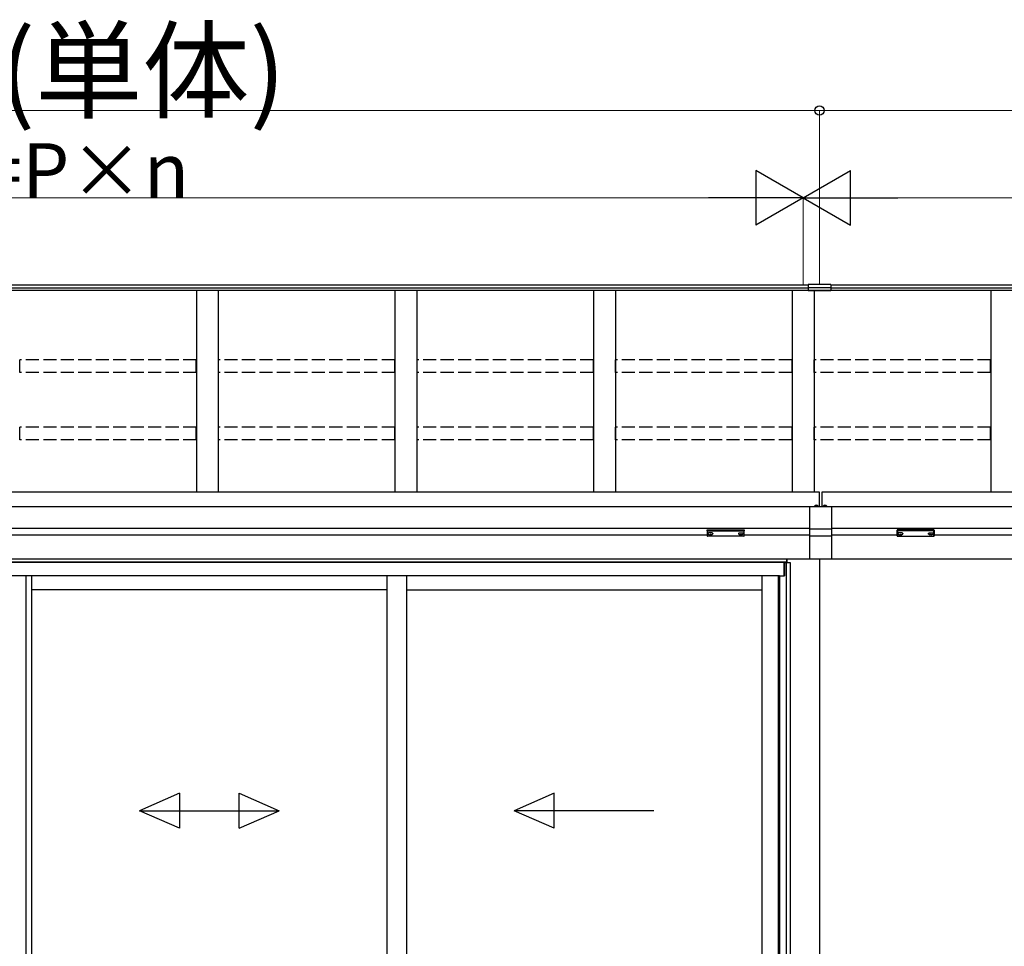
# Model space of a CAD drawing. Extents: x 0 to 22313, y 0 to 35916.
# Drawn here: x 5064 to 7320, y 12440 to 14563 of the extents above; entities that cross this region are included whole.
import ezdxf

# ---------------------------------------------------------------- set-up
doc = ezdxf.new("R2010")
doc.units = 0
doc.linetypes.add('YHIDDEN_1', pattern=[4, 3, -1])
doc.layers.add('YKK_A1', color=4, linetype='CONTINUOUS', lineweight=30)
doc.layers.add('YKK_D', color=6, linetype='CONTINUOUS', lineweight=13)
doc.styles.get("Standard").update_dxf_attribs({"font": 'txt', "bigfont": 'BIGFONT'})

msp = doc.modelspace()

# ---------------------------------------------------------------- linework, layer by layer
at = {"layer": 'YKK_A1'}
for p, q in [((6870.7, 13955.1), (3187.2, 13955.1)), ((6870.7, 13948.2), (3187.2, 13948.2)), ((6870.7, 13942.9), (3187.2, 13942.9)), ((5469.2, 13942.9), (5469.2, 13480.2)), ((5519.2, 13942.9), (5519.2, 13480.2)), ((5924.2, 13942.9), (5924.2, 13480.2)), ((5974.2, 13942.9), (5974.2, 13480.2)), ((6379.2, 13942.9), (6379.2, 13480.2)), ((6429.2, 13942.9), (6429.2, 13480.2)), ((6834.2, 13942.9), (6834.2, 13480.2)), ((6870.7, 13956.6), (6870.7, 13942.1)), ((6922.7, 13956.6), (6870.7, 13956.6)), ((6922.7, 13948.8), (6870.7, 13948.8)), ((6922.7, 13942.7), (6870.7, 13942.7)), ((6922.7, 13942.1), (6870.7, 13942.1)), ((6884.2, 13942.1), (6884.2, 13480.2)), ((6922.7, 13956.6), (6922.7, 13942.1)), ((10531.2, 13955.1), (6922.7, 13955.1)), ((10531.2, 13948.2), (6922.7, 13948.2)), ((10531.2, 13942.9), (6922.7, 13942.9)), ((7289.2, 13942.9), (7289.2, 13480.2)), ((6896.7, 13480.2), (3186.7, 13480.2)), ((6896.7, 13447.9), (6896.7, 13480.2)), ((10531.7, 13480.2), (6901.7, 13480.2)), ((6901.7, 13480.2), (6901.7, 13447.9)), ((6874.2, 13446.9), (3186.7, 13446.9)), ((6874.2, 13447.9), (6924.2, 13447.9)), ((6874.2, 13326.9), (6874.2, 13447.9)), ((6924.2, 13447.9), (6924.2, 13326.9)), ((10531.7, 13446.9), (6924.2, 13446.9)), ((6874.2, 13396.9), (3186.7, 13396.9)), ((6639.2, 13381.9), (3439.2, 13381.9)), ((6640.8, 13385.7), (6640.8, 13385.2)), ((6644.2, 13383), (6644.2, 13382.8)), ((6646.2, 13383.9), (6646.2, 13383.4)), ((6646.2, 13383.9), (6647.2, 13383.9)), ((6646.2, 13382.5), (6646.2, 13382.5)), ((6647.2, 13383.9), (6647.2, 13383.4)), ((6647.2, 13382.5), (6647.2, 13382.5)), ((6649.2, 13383), (6649.2, 13382.8)), ((6652.6, 13385.7), (6652.6, 13385.2)), ((6710.8, 13385.7), (6710.8, 13385.2)), ((6714.2, 13383), (6714.2, 13382.8)), ((6716.2, 13383.9), (6716.2, 13383.4)), ((6717.2, 13383.9), (6716.2, 13383.9)), ((6716.2, 13382.5), (6716.2, 13382.5)), ((6717.2, 13383.9), (6717.2, 13383.4)), ((6717.2, 13382.5), (6717.2, 13382.5)), ((6719.2, 13383), (6719.2, 13382.8)), ((6722.6, 13385.7), (6722.6, 13385.2)), ((6874.2, 13381.9), (6724.2, 13381.9)), ((6924.2, 13395.4), (6874.2, 13395.4)), ((6924.2, 13379.7), (6874.2, 13379.7)), ((10531.7, 13396.9), (6924.2, 13396.9)), ((7074.2, 13381.9), (6924.2, 13381.9)), ((7075.8, 13385.7), (7075.8, 13385.2)), ((7079.2, 13383), (7079.2, 13382.8)), ((7081.2, 13383.9), (7081.2, 13383.4)), ((7081.2, 13383.9), (7082.2, 13383.9)), ((7081.2, 13382.5), (7081.2, 13382.5)), ((7082.2, 13383.9), (7082.2, 13383.4)), ((7082.2, 13382.5), (7082.2, 13382.5)), ((7084.2, 13383), (7084.2, 13382.8)), ((7087.6, 13385.7), (7087.6, 13385.2)), ((7145.8, 13385.7), (7145.8, 13385.2)), ((7149.2, 13383), (7149.2, 13382.8)), ((7151.2, 13383.9), (7151.2, 13383.4)), ((7152.2, 13383.9), (7151.2, 13383.9)), ((7151.2, 13382.5), (7151.2, 13382.5)), ((7152.2, 13383.9), (7152.2, 13383.4)), ((7152.2, 13382.5), (7152.2, 13382.5)), ((7154.2, 13383), (7154.2, 13382.8)), ((7157.6, 13385.7), (7157.6, 13385.2)), ((10279.2, 13381.9), (7159.2, 13381.9)), ((6896.7, 13326.9), (3419.6, 13326.9)), ((6821.2, 13326.9), (3419.6, 13326.9)), ((6821.2, 13319.9), (3419.6, 13319.9)), ((6815.7, 13318.9), (3419.6, 13318.9)), ((6815.7, 13288.9), (6815.7, 13318.9)), ((6816.2, 13318.9), (6829.2, 13318.9)), ((6816.2, 13318.9), (6816.2, 13288.9)), ((6820.4, 13318.9), (6820.4, 11345.9)), ((6821.2, 13326.9), (6821.2, 13318.9)), ((6821.7, 13326.9), (6821.7, 13318.9)), ((6829.2, 13318.9), (6829.2, 11345.9)), ((6924.2, 13326.9), (6874.2, 13326.9)), ((6896.7, 13326.9), (6896.7, 11345.9)), ((10298.8, 13326.9), (6901.7, 13326.9)), ((6805.2, 13288.9), (3419.6, 13288.9)), ((5078.5, 13288.9), (5078.5, 11367.9)), ((5091.7, 13288.9), (5091.7, 11367.9)), ((5905.5, 13288.9), (5905.5, 11353.4)), ((5950.5, 13288.9), (5950.5, 11353.4)), ((6764.2, 13288.9), (6764.2, 11353.4)), ((6802, 13288.9), (6802, 11349.9)), ((6805.2, 13288.9), (6805.2, 11347.4)), ((6805.2, 13288.9), (6816.2, 13288.9)), ((5905.5, 13256.9), (5091.7, 13256.9)), ((5950.5, 13256.9), (6764.2, 13256.9))]:
    msp.add_line(p, q, dxfattribs=at)
at = {"layer": 'YKK_A1', "linetype": 'YHIDDEN_1', "ltscale": 10}
for p, q in [((5468.7, 13783.3), (5064.7, 13783.3)), ((5064.7, 13754.6), (5064.7, 13783.3)), ((5468.7, 13754.6), (5468.7, 13783.3)), ((5923.7, 13783.3), (5519.7, 13783.3)), ((5519.7, 13754.6), (5519.7, 13783.3)), ((5923.7, 13754.6), (5923.7, 13783.3)), ((6378.7, 13783.3), (5974.7, 13783.3)), ((5974.7, 13754.6), (5974.7, 13783.3)), ((6378.7, 13754.6), (6378.7, 13783.3)), ((6833.7, 13783.3), (6429.7, 13783.3)), ((6429.7, 13754.6), (6429.7, 13783.3)), ((6833.7, 13754.6), (6833.7, 13783.3)), ((7288.7, 13783.3), (6884.7, 13783.3)), ((6884.7, 13754.6), (6884.7, 13783.3)), ((7288.7, 13754.6), (7288.7, 13783.3)), ((5468.7, 13754.6), (5064.7, 13754.6)), ((5923.7, 13754.6), (5519.7, 13754.6)), ((6378.7, 13754.6), (5974.7, 13754.6)), ((6833.7, 13754.6), (6429.7, 13754.6)), ((7288.7, 13754.6), (6884.7, 13754.6)), ((5468.7, 13629.4), (5064.7, 13629.4)), ((5064.7, 13600.7), (5064.7, 13629.4)), ((5468.7, 13600.7), (5468.7, 13629.4)), ((5923.7, 13629.4), (5519.7, 13629.4)), ((5519.7, 13600.7), (5519.7, 13629.4)), ((5923.7, 13600.7), (5923.7, 13629.4)), ((6378.7, 13629.4), (5974.7, 13629.4)), ((5974.7, 13600.7), (5974.7, 13629.4)), ((6378.7, 13600.7), (6378.7, 13629.4)), ((6833.7, 13629.4), (6429.7, 13629.4)), ((6429.7, 13600.7), (6429.7, 13629.4)), ((6833.7, 13600.7), (6833.7, 13629.4)), ((7288.7, 13629.4), (6884.7, 13629.4)), ((6884.7, 13600.7), (6884.7, 13629.4)), ((7288.7, 13600.7), (7288.7, 13629.4)), ((5468.7, 13600.7), (5064.7, 13600.7)), ((5923.7, 13600.7), (5519.7, 13600.7)), ((6378.7, 13600.7), (5974.7, 13600.7)), ((6833.7, 13600.7), (6429.7, 13600.7)), ((7288.7, 13600.7), (6884.7, 13600.7))]:
    msp.add_line(p, q, dxfattribs=at)
at = {"layer": 'YKK_A1', "linetype": 'Continuous', "ltscale": 0.5}
for p, q in [((6885.3, 13447.9), (6893.2, 13447.9)), ((6905.3, 13447.9), (6913.2, 13447.9))]:
    msp.add_line(p, q, dxfattribs=at)
at = {"layer": 'YKK_A1', "linetype": 'YHIDDEN_1'}
for p, q in [((6887.2, 13450), (6888.1, 13448.1)), ((6888.1, 13448.1), (6888.5, 13447.9)), ((6890.4, 13448.1), (6890, 13447.9)), ((6891.3, 13450), (6890.4, 13448.1)), ((6907.2, 13450), (6908.1, 13448.1)), ((6908.1, 13448.1), (6908.5, 13447.9)), ((6910.4, 13448.1), (6910, 13447.9)), ((6911.3, 13450), (6910.4, 13448.1))]:
    msp.add_line(p, q, dxfattribs=at)
at = {"layer": 'YKK_A1', "linetype": 'Continuous'}
for p, q in [((6639.2, 13393.6), (6639.2, 13392.5)), ((6639.2, 13392.5), (6639.2, 13380.6)), ((6640.2, 13392.2), (6640.2, 13393.9)), ((6640.2, 13393.9), (6723.2, 13393.9)), ((6681.7, 13392.2), (6640.2, 13392.2)), ((6640.2, 13392.2), (6640.2, 13391.7)), ((6640.2, 13391.7), (6681.7, 13391.7)), ((6640.2, 13379.6), (6640.2, 13391.7)), ((6681.7, 13379.6), (6640.2, 13379.6)), ((6681.7, 13379.6), (6640.2, 13379.6)), ((6640.2, 13379.6), (6640.2, 13379.6)), ((6723.2, 13392.2), (6681.7, 13392.2)), ((6681.7, 13391.7), (6723.2, 13391.7)), ((6723.2, 13379.6), (6681.7, 13379.6)), ((6723.3, 13379.6), (6681.7, 13379.6)), ((6723.2, 13393.9), (6723.2, 13392.2)), ((6723.2, 13392.2), (6723.2, 13391.7)), ((6723.2, 13391.7), (6723.2, 13379.6)), ((6723.2, 13379.6), (6723.2, 13379.6)), ((6724.2, 13392.5), (6724.2, 13393.6)), ((6724.2, 13380.6), (6724.2, 13392.5)), ((7074.2, 13392.5), (7074.2, 13393.6)), ((7074.2, 13380.6), (7074.2, 13392.5)), ((7075.2, 13393.9), (7075.2, 13392.2)), ((7158.2, 13393.9), (7075.2, 13393.9)), ((7075.2, 13392.2), (7116.7, 13392.2)), ((7075.2, 13392.2), (7075.2, 13391.7)), ((7116.7, 13391.7), (7075.2, 13391.7)), ((7075.2, 13391.7), (7075.2, 13379.6)), ((7075.2, 13379.6), (7116.7, 13379.6)), ((7075.2, 13379.6), (7116.7, 13379.6)), ((7075.2, 13379.6), (7075.2, 13379.6)), ((7116.7, 13392.2), (7158.2, 13392.2)), ((7158.2, 13391.7), (7116.7, 13391.7)), ((7116.7, 13379.6), (7158.2, 13379.6)), ((7116.7, 13379.6), (7158.2, 13379.6)), ((7158.2, 13392.2), (7158.2, 13393.9)), ((7158.2, 13392.2), (7158.2, 13391.7)), ((7158.2, 13379.6), (7158.2, 13391.7)), ((7158.2, 13379.6), (7158.2, 13379.6)), ((7159.2, 13393.6), (7159.2, 13392.5)), ((7159.2, 13392.5), (7159.2, 13380.6))]:
    msp.add_line(p, q, dxfattribs=at)
at = {"layer": 'YKK_A1', "linetype": 'Continuous', "ltscale": 20}
for p, q in [((5430.3, 12790.5), (5338.6, 12750.5)), ((5430.3, 12790.5), (5430.3, 12710.5)), ((5567, 12790.5), (5658.6, 12750.5)), ((5567, 12710.5), (5567, 12790.5)), ((6289, 12790.5), (6197.4, 12750.5)), ((6289, 12710.5), (6289, 12790.5)), ((5338.6, 12750.5), (5658.6, 12750.5)), ((5430.3, 12710.5), (5338.6, 12750.5)), ((5567, 12710.5), (5658.6, 12750.5)), ((6517.4, 12750.5), (6197.4, 12750.5)), ((6289, 12710.5), (6197.4, 12750.5))]:
    msp.add_line(p, q, dxfattribs=at)
at = {"layer": 'YKK_A1', "linetype": 'Continuous', "ltscale": 0.5}
for centre, radius, start, end in [((6885.3, 13448.2), 0.274, 142.2859, 270), ((6889.2, 13445.1), 5.3, 37.7141, 142.2859), ((6893.2, 13448.2), 0.274, 270, 37.7141), ((6905.3, 13448.2), 0.274, 142.2859, 270), ((6909.2, 13445.1), 5.3, 37.7141, 142.2859), ((6913.2, 13448.2), 0.274, 270, 37.7141)]:
    msp.add_arc(centre, radius, start, end, dxfattribs=at)
at = {"layer": 'YKK_A1', "linetype": 'Continuous'}
for centre, radius, start, end in [((6640.2, 13380.6), 1, 180, 270), ((6640.2, 13380.6), 0.978, 181.3895, 271.3248), ((6723.2, 13380.6), 1, 270, 0), ((6723.3, 13380.6), 0.978, 268.6752, 358.6105), ((7075.2, 13380.6), 1, 180, 270), ((7075.2, 13380.6), 0.978, 181.3895, 271.3248), ((7158.2, 13380.6), 1, 270, 0), ((7158.3, 13380.6), 0.978, 268.6752, 358.6105)]:
    msp.add_arc(centre, radius, start, end, dxfattribs=at)
at = {"layer": 'YKK_A1', "linetype": 'Continuous', "extrusion": (0, 0, -1)}
for centre, ratio, start_param, end_param in [((6640.2, 13393.6), 0.315299, 0, 1.570796), ((6640.2, 13392.5), 0.366615, 4.712389, 6.283185), ((6640.2, 13392.5), 0.843474, 4.712389, 6.283185), ((6723.2, 13393.6), 0.315299, 1.570796, 3.141593), ((6723.2, 13392.5), 0.366615, 3.141593, 4.712389), ((6723.2, 13392.5), 0.843474, 3.141593, 4.712389)]:
    msp.add_ellipse(centre, major_axis=(-1, 0), ratio=ratio, start_param=start_param, end_param=end_param, dxfattribs=at)
at = {"layer": 'YKK_A1'}
for centre, major_axis, ratio, start_param, end_param in [((6646.7, 13385.7), (-5.9, 0), 0.300706, 3.141593, 6.283185), ((6646.7, 13385.2), (-5.9, 0), 0.300706, 3.141593, 6.283185), ((6646.7, 13385.2), (-5.9, 0), 0.46726, 0, 3.141593), ((6645.2, 13385.2), (-4.4, 0), 0.502493, 7.624705, 7.853982), ((6645.2, 13385.2), (-4.4, 0), 0.570835, 7.624705, 7.853982), ((6645.2, 13383.4), (1, 0), 0.417642, 4.712389, 6.283185), ((6645.2, 13382.5), (1, 0), 0.18377, 6.283185, 7.853982), ((6715.2, 13385.2), (-4.4, 0), 0.502493, 7.624705, 7.853982), ((6715.2, 13385.2), (-4.4, 0), 0.570835, 7.624705, 7.853982), ((6715.2, 13383.4), (1, 0), 0.417642, 4.712389, 6.283185), ((6715.2, 13382.5), (1, 0), 0.18377, 0, 1.570796), ((6715.2, 13382.5), (1, 0), 0.18377, 6.283185, 7.853982), ((7081.7, 13385.7), (-5.9, 0), 0.300706, 3.141593, 6.283185), ((7081.7, 13385.2), (-5.9, 0), 0.300706, 3.141593, 6.283185), ((7081.7, 13385.2), (-5.9, 0), 0.46726, 0, 3.141593), ((7080.2, 13385.2), (-4.4, 0), 0.502493, 7.624705, 7.853982), ((7080.2, 13385.2), (-4.4, 0), 0.570835, 7.624705, 7.853982), ((7080.2, 13383.4), (1, 0), 0.417642, 4.712389, 6.283185), ((7080.2, 13382.5), (1, 0), 0.18377, 6.283185, 7.853982), ((7150.2, 13385.2), (-4.4, 0), 0.502493, 7.624705, 7.853982), ((7150.2, 13385.2), (-4.4, 0), 0.570835, 7.624705, 7.853982), ((7150.2, 13383.4), (1, 0), 0.417642, 4.712389, 6.283185), ((7150.2, 13382.5), (1, 0), 0.18377, 0, 1.570796), ((7150.2, 13382.5), (1, 0), 0.18377, 6.283185, 7.853982)]:
    msp.add_ellipse(centre, major_axis=major_axis, ratio=ratio, start_param=start_param, end_param=end_param, dxfattribs=at)
at = {"layer": 'YKK_A1', "extrusion": (0, 0, -1)}
for centre, major_axis, ratio, start_param, end_param in [((6648.2, 13383.4), (-1, 0), 0.417642, 4.712389, 6.283185), ((6648.2, 13382.5), (-1, 0), 0.18377, 0, 1.570796), ((6648.2, 13382.5), (-1, 0), 0.18377, 6.283185, 7.853982), ((6648.2, 13385.2), (4.4, 0), 0.502493, 7.624705, 7.853982), ((6648.2, 13385.2), (4.4, 0), 0.570835, 7.624705, 7.853982), ((6716.7, 13385.7), (5.9, 0), 0.300706, 3.141593, 6.283185), ((6716.7, 13385.2), (5.9, 0), 0.300706, 3.141593, 6.283185), ((6716.7, 13385.2), (5.9, 0), 0.46726, 0, 3.141593), ((6718.2, 13383.4), (-1, 0), 0.417642, 4.712389, 6.283185), ((6718.2, 13382.5), (-1, 0), 0.18377, 6.283185, 7.853982), ((6718.2, 13385.2), (4.4, 0), 0.502493, 7.624705, 7.853982), ((6718.2, 13385.2), (4.4, 0), 0.570835, 7.624705, 7.853982), ((7083.2, 13383.4), (-1, 0), 0.417642, 4.712389, 6.283185), ((7083.2, 13382.5), (-1, 0), 0.18377, 0, 1.570796), ((7083.2, 13382.5), (-1, 0), 0.18377, 6.283185, 7.853982), ((7083.2, 13385.2), (4.4, 0), 0.502493, 7.624705, 7.853982), ((7083.2, 13385.2), (4.4, 0), 0.570835, 7.624705, 7.853982), ((7151.7, 13385.7), (5.9, 0), 0.300706, 3.141593, 6.283185), ((7151.7, 13385.2), (5.9, 0), 0.300706, 3.141593, 6.283185), ((7151.7, 13385.2), (5.9, 0), 0.46726, 0, 3.141593), ((7153.2, 13383.4), (-1, 0), 0.417642, 4.712389, 6.283185), ((7153.2, 13382.5), (-1, 0), 0.18377, 6.283185, 7.853982), ((7153.2, 13385.2), (4.4, 0), 0.502493, 7.624705, 7.853982), ((7153.2, 13385.2), (4.4, 0), 0.570835, 7.624705, 7.853982)]:
    msp.add_ellipse(centre, major_axis=major_axis, ratio=ratio, start_param=start_param, end_param=end_param, dxfattribs=at)
at = {"layer": 'YKK_A1', "linetype": 'Continuous'}
for centre, ratio, start_param, end_param in [((7075.2, 13393.6), 0.315299, 1.570796, 3.141593), ((7075.2, 13392.5), 0.366615, 3.141593, 4.712389), ((7075.2, 13392.5), 0.843474, 3.141593, 4.712389), ((7158.2, 13393.6), 0.315299, 0, 1.570796), ((7158.2, 13392.5), 0.366615, 4.712389, 6.283185), ((7158.2, 13392.5), 0.843474, 4.712389, 6.283185)]:
    msp.add_ellipse(centre, major_axis=(1, 0), ratio=ratio, start_param=start_param, end_param=end_param, dxfattribs=at)
at = {"layer": 'YKK_D'}
for p, q in [((3181.7, 14355.1), (6896.7, 14355.1)), ((6896.7, 13957.6), (6896.7, 14356.1)), ((6896.7, 13957.6), (6896.7, 14356.1)), ((6896.7, 14355.1), (10536.7, 14355.1)), ((3344.2, 14155.1), (6734.2, 14155.1)), ((6859.2, 13956.1), (6859.2, 14156.1)), ((6859.2, 13956.1), (6859.2, 14156.1)), ((6984.2, 14155.1), (10374.2, 14155.1))]:
    msp.add_line(p, q, dxfattribs=at)
at = {"layer": 'YKK_D', "lineweight": -2}
for p, q in [((6859.2, 14155.1), (6751, 14217.6)), ((6751, 14217.6), (6751, 14092.6)), ((6859.2, 14155.1), (6967.5, 14217.6)), ((6967.5, 14092.6), (6967.5, 14217.6)), ((6859.2, 14155.1), (6642.7, 14155.1)), ((6859.2, 14155.1), (6751, 14092.6)), ((6859.2, 14155.1), (6967.5, 14092.6)), ((6859.2, 14155.1), (7075.8, 14155.1))]:
    msp.add_line(p, q, dxfattribs=at)
at = {"layer": 'YKK_D', "linetype": 'ByBlock', "lineweight": -2}
msp.add_circle((6896.7, 14355.1), 10.6, dxfattribs=at)
msp.add_circle((6896.7, 14355.1), 10.6, dxfattribs=at)

# ---------------------------------------------------------------- texts
at = {"layer": 'YKK_D'}
for s, height, p in [('WR(単体)', 180, (4645.6, 14356.6)), ('W=P×n', 125, (4825.9, 14155.1))]:
    msp.add_text(s, height=height, dxfattribs=at).set_placement(p)

doc.saveas('drawing.dxf')
